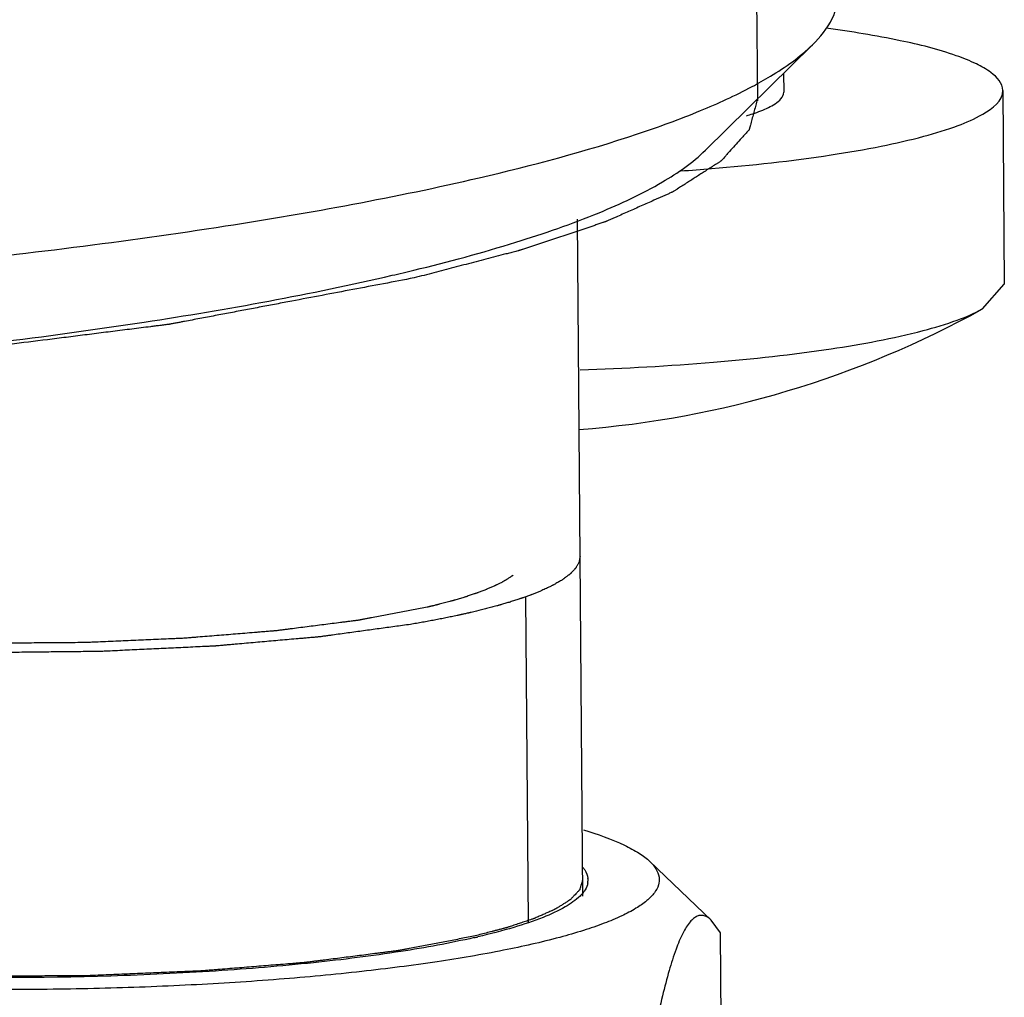
# Model space of a CAD drawing. Units: millimetres. Extents: x 0 to 594, y 0 to 420.
# Drawn here: x 530 to 535, y 255 to 259 of the extents above; entities that cross this region are included whole.
import ezdxf

# ---------------------------------------------------------------- set-up
doc = ezdxf.new("R2010")
doc.units = ezdxf.units.MM
doc.header["$LTSCALE"] = 32.67
doc.layers.add('DEF_LAYER_ASSEM_MEMBER', color=7, linetype='CONTINUOUS')

msp = doc.modelspace()

# ---------------------------------------------------------------- linework, layer by layer
at = {"layer": 'DEF_LAYER_ASSEM_MEMBER', "color": 2, "linetype": 'Continuous'}
for p, q in [((533.73476, 261.04004), (533.75146, 258.82775)), ((532.69383, 256.56406), (532.70506, 255.07703))]:
    msp.add_line(p, q, dxfattribs=at)
at = {"layer": 'DEF_LAYER_ASSEM_MEMBER', "color": 7, "linetype": 'Continuous'}
for p, q in [((533.51398, 258.60251), (534.00299, 259.08464)), ((533.87098, 258.9545), (533.87164, 258.86788)), ((534.87161, 258.87543), (534.87829, 257.99118)), ((532.95415, 255.19815), (532.93082, 258.28779)), ((534.77816, 257.87806), (534.87829, 257.99118)), ((533.26098, 255.35544), (533.54196, 255.08666)), ((533.58297, 255.0304), (533.54082, 255.08775)), ((533.65146, 245.96232), (533.58297, 255.0304))]:
    msp.add_line(p, q, dxfattribs=at)
for centre, radius, start, end in [((532.65499, 269.2126), 10.7302, 273.991533, 274.743942), ((529.76696, 267.98446), 10.219, 283.10951, 283.678899), ((532.59938, 261.81529), 4.49987, 274.31929, 298.95919), ((532.90586, 255.27059), 0.07274, 350.95366, 6.29128), ((531.67229, 258.46381), 3.5441, 282.82767, 283.11226)]:
    msp.add_arc(centre, radius, start, end, dxfattribs=at)
for points, knots in [([(534.00294, 259.08461), (534.03843, 259.1196), (534.09763, 259.19085), (534.12304, 259.28235), (534.12272, 259.32342)], [0, 0, 0, 0, 0.5481969, 1, 1, 1, 1]), ([(534.87156, 258.87574), (534.87132, 258.90837), (534.82374, 258.95857), (534.74569, 259.00097), (534.60785, 259.05628), (534.37878, 259.11201), (534.17843, 259.14478), (534.06498, 259.15998)], [0, 0, 0, 0, 0.1109734, 0.1983765, 0.3107367, 0.610832, 1, 1, 1, 1]), ([(533.72687, 258.89308), (533.75519, 258.90814), (533.85282, 258.96315), (533.94589, 259.02836), (534.00294, 259.08461)], [0, 0, 0, 0, 0.2858893, 1, 1, 1, 1]), ([(532.48156, 258.4771), (532.72499, 258.5338), (533.06609, 258.62403), (533.47847, 258.77409), (533.65048, 258.85245), (533.72687, 258.89308)], [0, 0, 0, 0, 0.5698649, 0.8027284, 1, 1, 1, 1]), ([(533.54241, 258.51916), (533.72463, 258.53429), (533.98375, 258.56209), (534.3066, 258.61763), (534.49962, 258.66088), (534.65763, 258.70945), (534.78267, 258.76216), (534.87192, 258.82849), (534.87156, 258.87574)], [0, 0, 0, 0, 0.3888789, 0.5540521, 0.6956547, 0.8113306, 0.8995034, 1, 1, 1, 1]), ([(533.80214, 258.79797), (533.8125, 258.80307), (533.84063, 258.81822), (533.87155, 258.84555), (533.87163, 258.86739)], [0, 0, 0, 0, 0.3457321, 1, 1, 1, 1]), ([(533.70151, 258.76027), (533.71124, 258.76316), (533.74543, 258.77389), (533.77909, 258.78663), (533.80214, 258.79797)], [0, 0, 0, 0, 0.2833464, 1, 1, 1, 1]), ([(532.18355, 258.05531), (532.33977, 258.09334), (532.62492, 258.16995), (533.00585, 258.30158), (533.29875, 258.43782), (533.45612, 258.54549), (533.51387, 258.6024)], [0, 0, 0, 0, 0.3325446, 0.6104045, 0.8322933, 1, 1, 1, 1]), ([(520.38102, 258.18298), (520.84062, 258.11723), (521.82051, 258.00894), (523.35928, 257.90783), (525.00521, 257.8619), (526.68812, 257.87334), (528.33629, 257.9417), (529.87962, 258.06371), (531.25238, 258.23373), (532.09918, 258.38802), (532.48156, 258.4771)], [0, 0, 0, 0, 0.1146149, 0.2432405, 0.3806012, 0.5210062, 0.6586224, 0.7877469, 0.9030753, 1, 1, 1, 1]), ([(520.37282, 257.80811), (520.80071, 257.73848), (521.72377, 257.62334), (523.18626, 257.51288), (524.772, 257.45713), (526.40833, 257.45893), (528.02032, 257.51833), (529.53424, 257.63223), (530.8808, 257.79496), (531.71086, 257.94468), (532.08476, 258.03178)], [0, 0, 0, 0, 0.1105513, 0.2370391, 0.3739088, 0.5150722, 0.6542254, 0.7851649, 0.9021005, 1, 1, 1, 1]), ([(532.942, 257.60089), (533.14525, 257.60719), (533.52818, 257.62796), (534.05118, 257.68494), (534.42292, 257.75274), (534.65214, 257.82055), (534.74136, 257.85775), (534.77796, 257.87807)], [0, 0, 0, 0, 0.326837, 0.6160105, 0.8453898, 0.9327197, 1, 1, 1, 1]), ([(532.94244, 256.74944), (532.94185, 256.74613), (532.94096, 256.74116), (532.93978, 256.73453), (532.93903, 256.73039), (532.93846, 256.72708), (532.93803, 256.72501), (532.93785, 256.72335), (532.93706, 256.7217), (532.93539, 256.7188), (532.93316, 256.71467), (532.93041, 256.70971), (532.92769, 256.70474), (532.92537, 256.70061), (532.92385, 256.69771), (532.92282, 256.69606), (532.92117, 256.69441), (532.91933, 256.69236), (532.91626, 256.68907), (532.91246, 256.68495), (532.90865, 256.68084), (532.90561, 256.67754), (532.90331, 256.67507), (532.90144, 256.67302), (532.89985, 256.67137), (532.89891, 256.67015), (532.89701, 256.66884), (532.89481, 256.66713), (532.89195, 256.66497), (532.88856, 256.66239), (532.88403, 256.65895), (532.87837, 256.65465), (532.8727, 256.65035), (532.86819, 256.6469), (532.86531, 256.64476), (532.86314, 256.64302), (532.86048, 256.64139), (532.85559, 256.63859), (532.84873, 256.63456), (532.84044, 256.62973), (532.83217, 256.62491), (532.82594, 256.62129), (532.82182, 256.61888), (532.82006, 256.61787), (532.81876, 256.61707), (532.81708, 256.61625), (532.81396, 256.61481), (532.80961, 256.61275), (532.80259, 256.60945), (532.79383, 256.60533), (532.77981, 256.59874), (532.7693, 256.59379), (532.76229, 256.59049)], [0, 0, 0, 0, 0.0625, 0.09375, 0.125, 0.140625, 0.15625, 0.1640625, 0.171875, 0.1875, 0.21875, 0.25, 0.28125, 0.3125, 0.328125, 0.3359375, 0.34375, 0.359375, 0.375, 0.40625, 0.4375, 0.453125, 0.46875, 0.484375, 0.4921875, 0.5, 0.5078125, 0.515625, 0.53125, 0.546875, 0.5625, 0.59375, 0.625, 0.640625, 0.65625, 0.6640625, 0.671875, 0.6875, 0.71875, 0.75, 0.78125, 0.8125, 0.8203125, 0.828125, 0.8320312, 0.8359375, 0.84375, 0.859375, 0.875, 0.90625, 0.9375, 1, 1, 1, 1]), ([(532.16752, 256.43817), (532.1438, 256.43492), (532.09638, 256.42841), (532.02524, 256.41864), (531.9541, 256.40887), (531.89482, 256.40073), (531.84739, 256.39422), (531.81775, 256.39015), (531.79404, 256.38689), (531.77922, 256.38486), (531.76736, 256.38323), (531.76071, 256.38231), (531.75623, 256.38171), (531.75337, 256.38128), (531.74889, 256.38094), (531.7438, 256.38047), (531.73347, 256.37958), (531.71804, 256.37821), (531.69744, 256.3764), (531.67684, 256.37459), (531.64937, 256.37218), (531.61504, 256.36916), (531.57384, 256.36554), (531.53264, 256.36192), (531.4777, 256.3571), (531.42277, 256.35227), (531.3747, 256.34805), (531.34723, 256.34563), (531.32664, 256.34382), (531.30602, 256.34202), (531.29061, 256.34064), (531.28026, 256.33976), (531.27522, 256.33926), (531.26965, 256.339), (531.26225, 256.33865), (531.25299, 256.33821), (531.23078, 256.33716), (531.19746, 256.33559), (531.15303, 256.33349), (531.1086, 256.33139), (531.04936, 256.32858), (530.97531, 256.32508), (530.90127, 256.32158), (530.84203, 256.31879), (530.80501, 256.31702), (530.77538, 256.31565), (530.7569, 256.31468), (530.7419, 256.31462), (530.72694, 256.31443), (530.70074, 256.31416), (530.66332, 256.31374), (530.60345, 256.31309), (530.52861, 256.31226), (530.43881, 256.31128), (530.36397, 256.31045), (530.3041, 256.30981), (530.27042, 256.30941), (530.24797, 256.3092), (530.233, 256.30893), (530.21432, 256.30961), (530.1919, 256.3101), (530.14706, 256.31125), (530.0798, 256.31291), (529.99012, 256.31517), (529.91539, 256.31703), (529.8556, 256.31853), (529.81823, 256.31947), (529.78834, 256.32021), (529.76592, 256.32078), (529.74724, 256.32124), (529.73229, 256.32162), (529.72294, 256.32184), (529.71642, 256.32202), (529.71265, 256.32209), (529.70749, 256.32248), (529.69602, 256.32317), (529.67159, 256.32479), (529.63654, 256.32702), (529.59454, 256.32973), (529.53853, 256.33334), (529.46852, 256.33786), (529.3985, 256.34237), (529.34249, 256.34598), (529.30048, 256.34869), (529.26898, 256.35072), (529.24797, 256.35207), (529.23923, 256.35264), (529.23221, 256.35308), (529.22789, 256.35338), (529.22426, 256.35357), (529.22128, 256.35394), (529.21588, 256.35452), (529.20826, 256.35538), (529.19601, 256.35674), (529.18072, 256.35845), (529.16236, 256.36049), (529.13788, 256.36322), (529.10728, 256.36663), (529.07057, 256.37072), (529.03385, 256.37481), (528.9849, 256.38027), (528.93595, 256.38572), (528.89311, 256.3905), (528.86864, 256.39323), (528.85028, 256.39527), (528.83193, 256.39732), (528.8166, 256.39902), (528.80443, 256.4004), (528.79661, 256.40121), (528.79162, 256.40216), (528.78641, 256.40305), (528.77998, 256.40419), (528.77223, 256.40554), (528.7619, 256.40735), (528.74383, 256.41051), (528.71801, 256.41504), (528.68703, 256.42046), (528.65604, 256.42589), (528.62506, 256.43132), (528.59408, 256.43674), (528.5631, 256.44217), (528.53211, 256.4476), (528.50629, 256.45212), (528.48564, 256.45574), (528.47273, 256.458), (528.4624, 256.45981), (528.45466, 256.46116), (528.4482, 256.46229), (528.44304, 256.4632), (528.4398, 256.46376), (528.43757, 256.46416), (528.43622, 256.46438), (528.43535, 256.46466), (528.4341, 256.46499), (528.43122, 256.4658), (528.42685, 256.46701), (528.42106, 256.46863), (528.41333, 256.47078), (528.40366, 256.47347), (528.3882, 256.47778), (528.36887, 256.48316), (528.34567, 256.48962), (528.32248, 256.49608), (528.29928, 256.50254), (528.27609, 256.509), (528.25289, 256.51546), (528.2297, 256.52192), (528.21037, 256.52731), (528.1949, 256.53161), (528.18524, 256.5343), (528.17751, 256.53646), (528.17266, 256.5378), (528.16884, 256.53888), (528.16629, 256.53955), (528.16523, 256.54016), (528.164, 256.54075), (528.16193, 256.54181), (528.15893, 256.54331), (528.15414, 256.54571), (528.14816, 256.54871), (528.14098, 256.55231), (528.1314, 256.55711), (528.11944, 256.56311), (528.10508, 256.57031), (528.09072, 256.57751), (528.07636, 256.58471), (528.06199, 256.59192), (528.04763, 256.59912), (528.03567, 256.60512), (528.02609, 256.60992), (528.01891, 256.61352), (528.01293, 256.61652), (528.00814, 256.61892), (528.00515, 256.62042), (528.00276, 256.62162), (528.00126, 256.62237), (528.00007, 256.62297), (527.99914, 256.62342), (527.999, 256.6239), (527.99854, 256.62453), (527.99806, 256.62532), (527.99724, 256.62659), (527.99623, 256.62817), (527.99501, 256.63007), (527.99338, 256.6326), (527.99054, 256.63703), (527.98647, 256.64335), (527.97997, 256.65348), (527.97184, 256.66613), (527.96209, 256.68131), (527.95233, 256.6965), (527.94583, 256.70662), (527.94258, 256.71168)], [0, 0, 0, 0, 0.015625, 0.03125, 0.046875, 0.0625, 0.0703125, 0.078125, 0.0820312, 0.0859375, 0.0878906, 0.0898438, 0.090332, 0.0908203, 0.0917969, 0.0927734, 0.09375, 0.0976562, 0.1015625, 0.1054688, 0.109375, 0.1171875, 0.125, 0.1328125, 0.140625, 0.15625, 0.1640625, 0.1679688, 0.171875, 0.1757812, 0.1796875, 0.1806641, 0.1816406, 0.1826172, 0.1835938, 0.1855469, 0.1875, 0.1953125, 0.203125, 0.2109375, 0.21875, 0.234375, 0.25, 0.2578125, 0.265625, 0.2695312, 0.2734375, 0.2753906, 0.2773438, 0.28125, 0.2890625, 0.296875, 0.3125, 0.328125, 0.34375, 0.3515625, 0.359375, 0.3613281, 0.3632812, 0.3671875, 0.3710938, 0.375, 0.390625, 0.40625, 0.421875, 0.4296875, 0.4375, 0.4414062, 0.4453125, 0.4492188, 0.4511719, 0.453125, 0.4541016, 0.4545898, 0.4550781, 0.4570312, 0.4609375, 0.46875, 0.4765625, 0.484375, 0.5, 0.515625, 0.5234375, 0.53125, 0.5390625, 0.5410156, 0.5429688, 0.5439453, 0.5449219, 0.5454102, 0.5458984, 0.546875, 0.5488281, 0.5507812, 0.5546875, 0.5585938, 0.5625, 0.5703125, 0.578125, 0.5859375, 0.59375, 0.609375, 0.6171875, 0.6210938, 0.625, 0.6289062, 0.6328125, 0.6347656, 0.6367188, 0.6376953, 0.6386719, 0.640625, 0.6425781, 0.6445312, 0.6484375, 0.65625, 0.6640625, 0.671875, 0.6796875, 0.6875, 0.6953125, 0.703125, 0.7109375, 0.7148438, 0.71875, 0.7207031, 0.7226562, 0.7246094, 0.7255859, 0.7265625, 0.7270508, 0.7272949, 0.7275391, 0.7280273, 0.7285156, 0.7304688, 0.7324219, 0.734375, 0.7382812, 0.7421875, 0.75, 0.7578125, 0.765625, 0.7734375, 0.78125, 0.7890625, 0.796875, 0.8046875, 0.8085938, 0.8125, 0.8144531, 0.8164062, 0.8173828, 0.8183594, 0.8188477, 0.8193359, 0.8203125, 0.8222656, 0.8242188, 0.828125, 0.8320312, 0.8359375, 0.84375, 0.8515625, 0.859375, 0.8671875, 0.875, 0.8828125, 0.890625, 0.8945312, 0.8984375, 0.9023438, 0.9042969, 0.90625, 0.9072266, 0.9082031, 0.9086914, 0.9091797, 0.909668, 0.9101562, 0.9111328, 0.9121094, 0.9140625, 0.9160156, 0.9179688, 0.921875, 0.9296875, 0.9375, 0.953125, 0.96875, 0.984375, 1, 1, 1, 1]), ([(532.76229, 256.59049), (532.75716, 256.58843), (532.74691, 256.58429), (532.73404, 256.57912), (532.72512, 256.5755), (532.71989, 256.57344), (532.71131, 256.5704), (532.70154, 256.56683), (532.69027, 256.56277), (532.6832, 256.56023), (532.67833, 256.55845), (532.67542, 256.55743), (532.67199, 256.55633), (532.66788, 256.55499), (532.66121, 256.55283), (532.6529, 256.55013), (532.64292, 256.54688), (532.63294, 256.54367), (532.62295, 256.54032), (532.613, 256.53751), (532.60304, 256.53455), (532.59308, 256.53164), (532.58477, 256.52919), (532.57815, 256.52725), (532.57395, 256.52602), (532.57074, 256.52506), (532.56698, 256.52404), (532.56016, 256.52223), (532.55055, 256.51965), (532.5351, 256.51553), (532.51969, 256.51138), (532.50419, 256.50732), (532.48049, 256.50165), (532.46086, 256.49681), (532.44511, 256.49298)], [0, 0, 0, 0, 0.0625, 0.125, 0.15625, 0.171875, 0.1875, 0.25, 0.28125, 0.3125, 0.328125, 0.3359375, 0.34375, 0.359375, 0.375, 0.40625, 0.4375, 0.46875, 0.5, 0.53125, 0.5625, 0.59375, 0.625, 0.640625, 0.65625, 0.6640625, 0.671875, 0.6875, 0.71875, 0.75, 0.8125, 0.84375, 0.875, 1, 1, 1, 1]), ([(532.38069, 256.47859), (532.37232, 256.47684), (532.35979, 256.47419), (532.34297, 256.47069), (532.33001, 256.46811), (532.31722, 256.4655), (532.30411, 256.46294), (532.29088, 256.4604), (532.27781, 256.45783), (532.26422, 256.45534), (532.25078, 256.45283), (532.23723, 256.45034), (532.22338, 256.44789), (532.20968, 256.44542), (532.19099, 256.44219), (532.17689, 256.43978), (532.16752, 256.43817)], [0, 0, 0, 0, 0.125, 0.1875, 0.25, 0.3125, 0.375, 0.4375, 0.5, 0.5625, 0.625, 0.6875, 0.75, 0.8125, 0.875, 1, 1, 1, 1]), ([(532.44511, 256.49298), (532.44446, 256.49283), (532.44315, 256.49253), (532.44168, 256.49219), (532.44069, 256.49196), (532.44023, 256.49185), (532.43963, 256.49171), (532.43818, 256.49138), (532.4366, 256.49101), (532.43394, 256.4904), (532.43066, 256.48965), (532.42534, 256.48844), (532.41871, 256.48693), (532.41198, 256.48544), (532.40661, 256.48424), (532.40321, 256.48349), (532.40051, 256.4829), (532.3988, 256.48252), (532.39765, 256.48227), (532.39691, 256.4821), (532.39581, 256.48187), (532.39456, 256.4816), (532.39146, 256.48092), (532.38686, 256.47993), (532.38275, 256.47904), (532.38069, 256.47859)], [0, 0, 0, 0, 0.0625, 0.125, 0.140625, 0.15625, 0.171875, 0.1875, 0.21875, 0.25, 0.3125, 0.375, 0.5, 0.625, 0.6875, 0.75, 0.78125, 0.8125, 0.828125, 0.8359375, 0.84375, 0.859375, 0.875, 0.9375, 1, 1, 1, 1]), ([(532.95773, 255.49985), (533.02143, 255.48056), (533.10896, 255.45023), (533.20866, 255.39727), (533.24611, 255.36967), (533.26101, 255.35541)], [0, 0, 0, 0, 0.5904017, 0.8169982, 1, 1, 1, 1]), ([(533.26101, 255.35541), (533.28083, 255.33645), (533.3069, 255.30094), (533.30214, 255.24633), (533.28109, 255.20907), (533.24503, 255.1735), (533.19416, 255.13874), (533.12853, 255.10463), (533.04828, 255.07129), (532.95378, 255.03886), (532.80149, 254.99488), (532.57906, 254.94502), (532.27745, 254.89399), (531.93554, 254.8505), (531.56087, 254.81558), (531.16169, 254.79006), (530.74684, 254.77454), (530.189, 254.76775), (529.52094, 254.78417), (528.99557, 254.82528), (528.74777, 254.85468)], [0, 0, 0, 0, 0.0172764, 0.0248207, 0.0332948, 0.0436771, 0.0564868, 0.0719592, 0.0901839, 0.1111628, 0.1348508, 0.1899777, 0.2546022, 0.3274414, 0.4069835, 0.4915436, 0.5793116, 0.668399, 0.8428506, 1, 1, 1, 1]), ([(532.95382, 255.3299), (532.95725, 255.32584), (532.96878, 255.31069), (532.97663, 255.29225), (532.97816, 255.27856)], [0, 0, 0, 0, 0.2784301, 1, 1, 1, 1]), ([(532.97769, 255.25916), (532.97717, 255.25585), (532.97397, 255.24191), (532.96712, 255.22899), (532.96083, 255.22005)], [0, 0, 0, 0, 0.2343891, 1, 1, 1, 1]), ([(532.94195, 255.19806), (532.92209, 255.17848), (532.86727, 255.14163), (532.76499, 255.09535), (532.63135, 255.05073), (532.53122, 255.02491), (532.4763, 255.01212)], [0, 0, 0, 0, 0.1654711, 0.3867762, 0.6654814, 1, 1, 1, 1]), ([(532.96083, 255.22005), (532.95952, 255.21818), (532.95374, 255.21042), (532.94721, 255.20324), (532.94195, 255.19806)], [0, 0, 0, 0, 0.2364995, 1, 1, 1, 1]), ([(533.54082, 255.08775), (533.53174, 255.09644), (533.51647, 255.1077), (533.49268, 255.11086), (533.47561, 255.10654), (533.45903, 255.09597), (533.43526, 255.0716), (533.40735, 255.0241), (533.37659, 254.94932), (533.34616, 254.85297), (533.31621, 254.7375), (533.29768, 254.65411), (533.28835, 254.60972)], [0, 0, 0, 0, 0.0616831, 0.0881949, 0.1153639, 0.1463519, 0.183571, 0.2815878, 0.4142308, 0.5805487, 0.7772271, 1, 1, 1, 1]), ([(532.45915, 255.00816), (532.34831, 254.98292), (532.10447, 254.9387), (531.71048, 254.88909), (531.2691, 254.8524), (530.6353, 254.82268), (529.99557, 254.82366), (529.37589, 254.85631), (529.0821, 254.88341), (528.94231, 254.89999)], [0, 0, 0, 0, 0.0965884, 0.2103684, 0.337312, 0.4728116, 0.7494185, 0.8803865, 1, 1, 1, 1])]:
    msp.add_open_spline(points, degree=3, knots=knots, dxfattribs=at)
at = {"layer": 'DEF_LAYER_ASSEM_MEMBER', "color": 2, "linetype": 'Continuous'}
for points, knots in [([(533.7513, 258.83481), (533.74894, 258.82612), (533.74423, 258.80873), (533.73834, 258.787), (533.73362, 258.76961), (533.73009, 258.75657), (533.72655, 258.74353), (533.72302, 258.73049), (533.72007, 258.71963), (533.71801, 258.71202), (533.71683, 258.70767), (533.71594, 258.70441), (533.71507, 258.70115), (533.71439, 258.69871), (533.71397, 258.69708), (533.71375, 258.6964), (533.71367, 258.69586), (533.71324, 258.6953), (533.71231, 258.69432), (533.71107, 258.69293), (533.70905, 258.6907), (533.70653, 258.68791), (533.70249, 258.68344), (533.69744, 258.67786), (533.69139, 258.67116), (533.68332, 258.66223), (533.66919, 258.64661), (533.64901, 258.62428), (533.62883, 258.60196), (533.6147, 258.58633), (533.60663, 258.5774), (533.60058, 258.5707), (533.59553, 258.56512), (533.5915, 258.56066), (533.58897, 258.55787), (533.58696, 258.55564), (533.58568, 258.55424), (533.58484, 258.55326), (533.58426, 258.55271), (533.58334, 258.55216), (533.5823, 258.55147), (533.57971, 258.54983), (533.57587, 258.54736), (533.57072, 258.54407), (533.56558, 258.54078), (533.55873, 258.5364), (533.54674, 258.52872), (533.5296, 258.51776), (533.50904, 258.5046), (533.48848, 258.49144), (533.46792, 258.47828), (533.44736, 258.46512), (533.43022, 258.45416), (533.41651, 258.44539), (533.40623, 258.43881), (533.39595, 258.43223), (533.38739, 258.42675), (533.38053, 258.42236), (533.3754, 258.41907), (533.37109, 258.41633), (533.36813, 258.41441), (533.36636, 258.41331), (533.36526, 258.41248), (533.36327, 258.41169), (533.36094, 258.41063), (533.3567, 258.40877), (533.35073, 258.40611), (533.34353, 258.40291), (533.33394, 258.39866), (533.32195, 258.39334), (533.30756, 258.38695), (533.29318, 258.38057), (533.27399, 258.37206), (533.25001, 258.36142), (533.22124, 258.34865), (533.19247, 258.33588), (533.16369, 258.32311), (533.13492, 258.31035), (533.11094, 258.29971), (533.09416, 258.29226), (533.08456, 258.288), (533.07737, 258.28481), (533.07017, 258.28162), (533.06479, 258.27922), (533.06118, 258.27763), (533.05941, 258.27683), (533.0575, 258.27604), (533.05432, 258.27503), (533.05057, 258.27375), (533.04444, 258.27171), (533.03681, 258.26917), (533.02459, 258.26509), (533.00932, 258.25999), (532.991, 258.25388), (532.96656, 258.24573), (532.9238, 258.23146), (532.86272, 258.21108), (532.80164, 258.1907), (532.75888, 258.17643), (532.73445, 258.16828), (532.71612, 258.16217), (532.70085, 258.15707), (532.68864, 258.15299), (532.681, 258.15045), (532.6749, 258.14841), (532.67105, 258.14714), (532.66843, 258.14624), (532.66683, 258.14574), (532.66487, 258.14525), (532.66255, 258.14463), (532.65688, 258.14316), (532.64842, 258.14094), (532.63711, 258.13799), (532.6258, 258.13504), (532.61073, 258.1311), (532.58435, 258.12421), (532.54666, 258.11437), (532.50144, 258.10256), (532.45622, 258.09076), (532.411, 258.07895), (532.35071, 258.0632), (532.27534, 258.04352), (532.21504, 258.02778), (532.18489, 258.0199)], [0, 0, 0, 0, 0.03125, 0.0625, 0.078125, 0.09375, 0.109375, 0.125, 0.140625, 0.1484375, 0.1523438, 0.15625, 0.1601562, 0.1640625, 0.1650391, 0.1660156, 0.1665039, 0.1669922, 0.1679688, 0.1699219, 0.171875, 0.1757812, 0.1796875, 0.1875, 0.1953125, 0.203125, 0.21875, 0.25, 0.28125, 0.296875, 0.3046875, 0.3125, 0.3203125, 0.3242188, 0.328125, 0.3300781, 0.3320312, 0.3330078, 0.3334961, 0.3339844, 0.3349609, 0.3359375, 0.3398438, 0.34375, 0.3476562, 0.3515625, 0.359375, 0.375, 0.390625, 0.40625, 0.421875, 0.4375, 0.453125, 0.4609375, 0.46875, 0.4765625, 0.484375, 0.4882812, 0.4921875, 0.4960938, 0.4980469, 0.4990234, 0.5, 0.5009766, 0.5019531, 0.5039062, 0.5078125, 0.5117188, 0.515625, 0.5234375, 0.53125, 0.5390625, 0.546875, 0.5625, 0.578125, 0.59375, 0.609375, 0.625, 0.640625, 0.6484375, 0.6523438, 0.65625, 0.6601562, 0.6640625, 0.6650391, 0.6660156, 0.6669922, 0.6679688, 0.6699219, 0.671875, 0.6757812, 0.6796875, 0.6875, 0.6953125, 0.703125, 0.71875, 0.75, 0.78125, 0.796875, 0.8046875, 0.8125, 0.8203125, 0.8242188, 0.828125, 0.8300781, 0.8320312, 0.8330078, 0.8334961, 0.8339844, 0.8349609, 0.8359375, 0.8398438, 0.84375, 0.8476562, 0.8515625, 0.859375, 0.875, 0.890625, 0.90625, 0.921875, 0.9375, 0.96875, 1, 1, 1, 1]), ([(532.18489, 258.0199), (532.13832, 258.01107), (532.04516, 257.99341), (531.90542, 257.96692), (531.76569, 257.94043), (531.64924, 257.91835), (531.55609, 257.90069), (531.48622, 257.88744), (531.41635, 257.87419), (531.34649, 257.86095), (531.28826, 257.84991), (531.24168, 257.84108), (531.20675, 257.83445), (531.17182, 257.82783), (531.14271, 257.82231), (531.11942, 257.81789), (531.10486, 257.81513), (531.09322, 257.81293), (531.08449, 257.81127), (531.07719, 257.80989), (531.07213, 257.80892), (531.06916, 257.80838), (531.06716, 257.80794), (531.06431, 257.80763), (531.0608, 257.80717), (531.05453, 257.80639), (531.04563, 257.80526), (531.03494, 257.80392), (531.02068, 257.80212), (531.00286, 257.79988), (530.97434, 257.79629), (530.9387, 257.7918), (530.89592, 257.78641), (530.85315, 257.78102), (530.79612, 257.77384), (530.72483, 257.76486), (530.63929, 257.75408), (530.52523, 257.73972), (530.38265, 257.72176), (530.24007, 257.7038), (530.12601, 257.68943), (530.04047, 257.67865), (529.96918, 257.66967), (529.91215, 257.66249), (529.86938, 257.6571), (529.8266, 257.65172), (529.79096, 257.64723), (529.76244, 257.64363), (529.74462, 257.64139), (529.73036, 257.63959), (529.71968, 257.63825), (529.71075, 257.63713), (529.70454, 257.63633), (529.70093, 257.6359), (529.69838, 257.63552), (529.69525, 257.63532), (529.69128, 257.635), (529.68423, 257.63445), (529.67421, 257.63366), (529.66216, 257.63271), (529.64611, 257.63145), (529.62603, 257.62987), (529.59392, 257.62734), (529.55378, 257.62419), (529.50562, 257.6204), (529.45745, 257.61661), (529.39323, 257.61156), (529.31295, 257.60524), (529.21662, 257.59766), (529.08817, 257.58756), (528.92761, 257.57493), (528.76706, 257.5623), (528.63861, 257.5522), (528.54228, 257.54462), (528.44594, 257.53704), (528.36566, 257.53073), (528.30144, 257.52568), (528.2613, 257.52252), (528.22919, 257.51999), (528.20511, 257.51809), (528.18503, 257.51653), (528.17101, 257.5154), (528.16293, 257.5148), (528.15706, 257.51424), (528.15049, 257.51407), (528.14197, 257.51371), (528.12695, 257.51314), (528.10556, 257.51229), (528.07986, 257.51128), (528.04561, 257.50993), (528.00278, 257.50825), (527.93427, 257.50556), (527.84863, 257.50219), (527.74586, 257.49816), (527.64308, 257.49412), (527.50606, 257.48874), (527.33477, 257.48201), (527.12923, 257.47393), (526.95794, 257.4672), (526.82091, 257.46182), (526.73527, 257.45845), (526.66676, 257.45576), (526.61537, 257.45374), (526.57254, 257.45207), (526.54258, 257.45086), (526.52543, 257.45024), (526.51266, 257.44957), (526.49951, 257.4497), (526.48211, 257.44959), (526.4516, 257.44953), (526.40804, 257.44938), (526.35575, 257.44923), (526.28604, 257.44902), (526.1989, 257.44876), (526.09433, 257.44844), (525.98977, 257.44813), (525.85035, 257.44771), (525.67607, 257.44718), (525.50179, 257.44665), (525.36237, 257.44623), (525.2578, 257.44592), (525.15324, 257.4456), (525.0661, 257.44534), (524.99639, 257.44513), (524.95282, 257.445), (524.91796, 257.44489), (524.89182, 257.44481), (524.87004, 257.44476), (524.85478, 257.44469), (524.84609, 257.44469), (524.83948, 257.44459), (524.8332, 257.44489), (524.82471, 257.44515), (524.8099, 257.44566), (524.78872, 257.44636), (524.76331, 257.44722), (524.72943, 257.44836), (524.68708, 257.44979), (524.61932, 257.45207), (524.53462, 257.45492), (524.43298, 257.45834), (524.33134, 257.46176), (524.19583, 257.46632), (524.02643, 257.47203), (523.85703, 257.47773), (523.72151, 257.48229), (523.61987, 257.48571), (523.53517, 257.48856), (523.46742, 257.49084), (523.4166, 257.49255), (523.36578, 257.49426), (523.32343, 257.49569), (523.28955, 257.49683), (523.26413, 257.49768), (523.24298, 257.4984), (523.22812, 257.49889), (523.21971, 257.4992), (523.21318, 257.49933), (523.20747, 257.49985), (523.19957, 257.50041), (523.18588, 257.50144), (523.16625, 257.50289), (523.14273, 257.50465), (523.11136, 257.50698), (523.07214, 257.5099), (523.02508, 257.5134), (522.97802, 257.5169), (522.91527, 257.52157), (522.83684, 257.52741), (522.74272, 257.53441), (522.61723, 257.54375), (522.46036, 257.55542), (522.30349, 257.56709), (522.178, 257.57643), (522.08388, 257.58343), (522.00545, 257.58927), (521.9427, 257.59394), (521.89564, 257.59744), (521.84858, 257.60094), (521.80936, 257.60386), (521.77799, 257.60619), (521.75838, 257.60765), (521.7427, 257.60882), (521.73093, 257.60969), (521.72114, 257.61043), (521.71425, 257.61093), (521.71037, 257.61123), (521.7073, 257.61142), (521.70485, 257.61177), (521.70137, 257.61219), (521.69538, 257.61295), (521.68677, 257.61402), (521.67647, 257.61531), (521.66271, 257.61702), (521.64553, 257.61917), (521.61803, 257.6226), (521.58365, 257.62688), (521.5424, 257.63203), (521.50115, 257.63718), (521.44615, 257.64404), (521.3774, 257.65262), (521.2949, 257.66291), (521.1849, 257.67663), (521.0474, 257.69379), (520.88239, 257.71437), (520.71739, 257.73496), (520.55239, 257.75554), (520.44239, 257.76926), (520.38739, 257.77613)], [0, 0, 0, 0, 0.015625, 0.03125, 0.046875, 0.0625, 0.0703125, 0.078125, 0.0859375, 0.09375, 0.1015625, 0.1054688, 0.109375, 0.1132812, 0.1171875, 0.1191406, 0.1210938, 0.1220703, 0.1230469, 0.1240234, 0.1245117, 0.1247559, 0.125, 0.1252441, 0.1254883, 0.1259766, 0.1269531, 0.1279297, 0.1289062, 0.1308594, 0.1328125, 0.1367188, 0.140625, 0.1445312, 0.1484375, 0.15625, 0.1640625, 0.171875, 0.1875, 0.203125, 0.2109375, 0.21875, 0.2265625, 0.2304688, 0.234375, 0.2382812, 0.2421875, 0.2441406, 0.2460938, 0.2470703, 0.2480469, 0.2490234, 0.2495117, 0.2497559, 0.25, 0.2502441, 0.2504883, 0.2509766, 0.2519531, 0.2529297, 0.2539062, 0.2558594, 0.2578125, 0.2617188, 0.265625, 0.2695312, 0.2734375, 0.28125, 0.2890625, 0.296875, 0.3125, 0.328125, 0.3359375, 0.34375, 0.3515625, 0.359375, 0.3632812, 0.3671875, 0.3691406, 0.3710938, 0.3730469, 0.3740234, 0.3745117, 0.375, 0.3754883, 0.3759766, 0.3769531, 0.3789062, 0.3808594, 0.3828125, 0.3867188, 0.390625, 0.3984375, 0.40625, 0.4140625, 0.421875, 0.4375, 0.453125, 0.46875, 0.4765625, 0.484375, 0.4882812, 0.4921875, 0.4960938, 0.4980469, 0.4990234, 0.5, 0.5009766, 0.5019531, 0.5039062, 0.5078125, 0.5117188, 0.515625, 0.5234375, 0.53125, 0.5390625, 0.546875, 0.5625, 0.578125, 0.5859375, 0.59375, 0.6015625, 0.609375, 0.6132812, 0.6171875, 0.6191406, 0.6210938, 0.6230469, 0.6240234, 0.6245117, 0.625, 0.6254883, 0.6259766, 0.6269531, 0.6289062, 0.6308594, 0.6328125, 0.6367188, 0.640625, 0.6484375, 0.65625, 0.6640625, 0.671875, 0.6875, 0.703125, 0.7109375, 0.71875, 0.7265625, 0.7304688, 0.734375, 0.7382812, 0.7421875, 0.7441406, 0.7460938, 0.7480469, 0.7490234, 0.7495117, 0.75, 0.7504883, 0.7509766, 0.7519531, 0.7539062, 0.7558594, 0.7578125, 0.7617188, 0.765625, 0.7695312, 0.7734375, 0.78125, 0.7890625, 0.796875, 0.8125, 0.828125, 0.8359375, 0.84375, 0.8515625, 0.8554688, 0.859375, 0.8632812, 0.8671875, 0.8691406, 0.8710938, 0.8720703, 0.8730469, 0.8740234, 0.8745117, 0.8747559, 0.875, 0.8752441, 0.8754883, 0.8759766, 0.8769531, 0.8779297, 0.8789062, 0.8808594, 0.8828125, 0.8867188, 0.890625, 0.8945312, 0.8984375, 0.90625, 0.9140625, 0.921875, 0.9375, 0.953125, 0.96875, 0.984375, 1, 1, 1, 1]), ([(532.24485, 256.51674), (532.22363, 256.5127), (532.18117, 256.50463), (532.12811, 256.49453), (532.08566, 256.48645), (532.05382, 256.4804), (532.02198, 256.47434), (531.99544, 256.46929), (531.97422, 256.46526), (531.9583, 256.46223), (531.94636, 256.45995), (531.9384, 256.45844), (531.93442, 256.45768), (531.93042, 256.45693), (531.92543, 256.45636), (531.92071, 256.45574), (531.91432, 256.45493), (531.90318, 256.4535), (531.88724, 256.45147), (531.86813, 256.44903), (531.84264, 256.44577), (531.81078, 256.4417), (531.77255, 256.43682), (531.73432, 256.43193), (531.69609, 256.42705), (531.65786, 256.42217), (531.626, 256.4181), (531.60052, 256.41484), (531.58458, 256.41281), (531.57185, 256.41118), (531.56227, 256.40996), (531.55436, 256.40893), (531.54706, 256.40839), (531.53992, 256.40779), (531.53095, 256.40707), (531.51662, 256.4059), (531.49869, 256.40444), (531.47719, 256.40269), (531.44852, 256.40035), (531.41268, 256.39743), (531.35534, 256.39276), (531.298, 256.38809), (531.24066, 256.38342), (531.20482, 256.3805), (531.17616, 256.37817), (531.15823, 256.37671), (531.1457, 256.37568), (531.13851, 256.37511), (531.13144, 256.37448), (531.12174, 256.37413), (531.10647, 256.37345), (531.08729, 256.37263), (531.05666, 256.37131), (531.01835, 256.36967), (530.97239, 256.3677), (530.91111, 256.36506), (530.84982, 256.36243), (530.78854, 256.3598), (530.75024, 256.35815), (530.7196, 256.35683), (530.69661, 256.35586), (530.67748, 256.355), (530.66176, 256.35497), (530.63829, 256.35476), (530.60304, 256.35451), (530.55607, 256.35414), (530.50909, 256.35378), (530.44645, 256.35329), (530.38382, 256.35281), (530.32118, 256.35232), (530.28204, 256.35203), (530.2507, 256.35177), (530.23116, 256.35167), (530.21544, 256.35144), (530.2002, 256.35202), (530.1733, 256.35266), (530.13499, 256.35376), (530.07364, 256.35543), (529.99696, 256.35755), (529.92028, 256.35965), (529.86661, 256.36113), (529.83594, 256.36197), (529.81294, 256.3626), (529.79375, 256.36312), (529.77846, 256.36356), (529.76293, 256.36388), (529.74521, 256.36519), (529.71639, 256.36704), (529.68053, 256.36942), (529.62305, 256.3732), (529.56561, 256.37699), (529.50815, 256.38077), (529.46506, 256.38361), (529.42915, 256.38597), (529.40042, 256.38786), (529.37887, 256.38928), (529.36091, 256.39046), (529.34835, 256.39129), (529.34206, 256.39171), (529.33848, 256.39195), (529.33538, 256.39233), (529.33134, 256.39277), (529.32496, 256.39349), (529.31377, 256.39473), (529.29779, 256.39652), (529.27861, 256.39867), (529.25304, 256.40153), (529.20829, 256.40654), (529.15715, 256.41226), (529.10601, 256.41798), (529.06765, 256.42227), (529.03569, 256.42585), (529.01012, 256.42871), (528.99414, 256.4305), (528.98135, 256.43193), (528.97337, 256.43282), (528.96776, 256.43345), (528.96459, 256.43381), (528.96129, 256.43415), (528.95809, 256.43475), (528.9527, 256.43567), (528.94606, 256.43683), (528.93539, 256.43869), (528.92206, 256.44101), (528.90606, 256.44379), (528.88473, 256.4475), (528.84739, 256.45399), (528.80473, 256.46141), (528.76207, 256.46882), (528.7354, 256.47346), (528.71407, 256.47717), (528.69807, 256.47995), (528.68474, 256.48227), (528.67407, 256.48412), (528.66607, 256.48552), (528.6594, 256.48667), (528.65407, 256.4876), (528.65073, 256.48818), (528.64808, 256.48865), (528.64604, 256.48899), (528.64466, 256.48942), (528.64259, 256.48996), (528.64008, 256.49065), (528.634, 256.4923), (528.6249, 256.49478), (528.61275, 256.49808), (528.60061, 256.50138), (528.58441, 256.50578), (528.55608, 256.51348), (528.52369, 256.52228), (528.49131, 256.53108), (528.47107, 256.53659), (528.45488, 256.54099), (528.44273, 256.54429), (528.43261, 256.54704), (528.42452, 256.54924), (528.41845, 256.55089), (528.41338, 256.55226), (528.40985, 256.55323), (528.40807, 256.55371), (528.40707, 256.55398), (528.40651, 256.5543), (528.40566, 256.55468), (528.40438, 256.55529), (528.4021, 256.55636), (528.39886, 256.5579), (528.39497, 256.55974), (528.38979, 256.56219), (528.38072, 256.56648), (528.36776, 256.57261), (528.35221, 256.57997), (528.33666, 256.58733), (528.3211, 256.59469), (528.30555, 256.60205), (528.29259, 256.60818), (528.28223, 256.61309), (528.27445, 256.61677), (528.26797, 256.61984), (528.26278, 256.62229), (528.25956, 256.62382), (528.25693, 256.62505), (528.25539, 256.62582), (528.25394, 256.62642), (528.25365, 256.62709), (528.25261, 256.62822), (528.25141, 256.62985), (528.24984, 256.6318), (528.24831, 256.63375), (528.24626, 256.63635), (528.24267, 256.6409), (528.23753, 256.64741), (528.23138, 256.65522), (528.22522, 256.66302), (528.21906, 256.67083), (528.2129, 256.67864), (528.20777, 256.68514), (528.20367, 256.69034), (528.2011, 256.6936), (528.19905, 256.6962), (528.19751, 256.69815), (528.19622, 256.69978), (528.1952, 256.70108), (528.19455, 256.70189), (528.19407, 256.70254), (528.19341, 256.70319), (528.19385, 256.70403), (528.19428, 256.70504), (528.1949, 256.70638), (528.19565, 256.70806), (528.19687, 256.71074), (528.19838, 256.7141), (528.20081, 256.71947), (528.20384, 256.72619), (528.20748, 256.73424), (528.21112, 256.7423), (528.21597, 256.75304), (528.22203, 256.76647), (528.22688, 256.77721), (528.22931, 256.78258)], [0, 0, 0, 0, 0.015625, 0.03125, 0.0390625, 0.046875, 0.0546875, 0.0625, 0.0664062, 0.0703125, 0.0742188, 0.0751953, 0.0761719, 0.0771484, 0.078125, 0.0791016, 0.0800781, 0.0820312, 0.0859375, 0.0898438, 0.09375, 0.1015625, 0.109375, 0.1171875, 0.125, 0.1328125, 0.140625, 0.1445312, 0.1484375, 0.1503906, 0.1523438, 0.1542969, 0.1552734, 0.15625, 0.1582031, 0.1601562, 0.1640625, 0.1679688, 0.171875, 0.1796875, 0.1875, 0.203125, 0.2109375, 0.21875, 0.2226562, 0.2265625, 0.2285156, 0.2294922, 0.2304688, 0.2324219, 0.234375, 0.2382812, 0.2421875, 0.25, 0.2578125, 0.265625, 0.28125, 0.2890625, 0.296875, 0.3007812, 0.3046875, 0.3085938, 0.3105469, 0.3125, 0.3203125, 0.328125, 0.3359375, 0.34375, 0.359375, 0.3671875, 0.375, 0.3789062, 0.3828125, 0.3847656, 0.3867188, 0.390625, 0.3984375, 0.40625, 0.421875, 0.4375, 0.4453125, 0.4492188, 0.453125, 0.4570312, 0.4589844, 0.4609375, 0.4648438, 0.46875, 0.4765625, 0.484375, 0.5, 0.5078125, 0.515625, 0.5234375, 0.5273438, 0.53125, 0.5351562, 0.5371094, 0.5380859, 0.5385742, 0.5390625, 0.5400391, 0.5410156, 0.5429688, 0.546875, 0.5507812, 0.5546875, 0.5625, 0.578125, 0.5859375, 0.59375, 0.6015625, 0.6054688, 0.609375, 0.6113281, 0.6132812, 0.6142578, 0.6147461, 0.6152344, 0.6162109, 0.6171875, 0.6191406, 0.6210938, 0.625, 0.6289062, 0.6328125, 0.640625, 0.65625, 0.6640625, 0.671875, 0.6757812, 0.6796875, 0.6835938, 0.6855469, 0.6875, 0.6894531, 0.6904297, 0.6914062, 0.6918945, 0.6923828, 0.6928711, 0.6933594, 0.6943359, 0.6953125, 0.6992188, 0.703125, 0.7070312, 0.7109375, 0.71875, 0.734375, 0.7421875, 0.75, 0.7539062, 0.7578125, 0.7617188, 0.7636719, 0.765625, 0.7675781, 0.7685547, 0.769043, 0.7692871, 0.7695312, 0.7700195, 0.7705078, 0.7714844, 0.7734375, 0.7753906, 0.7773438, 0.78125, 0.7890625, 0.796875, 0.8046875, 0.8125, 0.8203125, 0.828125, 0.8320312, 0.8359375, 0.8398438, 0.8417969, 0.84375, 0.8447266, 0.8457031, 0.8461914, 0.8466797, 0.8476562, 0.8496094, 0.8515625, 0.8535156, 0.8554688, 0.859375, 0.8671875, 0.875, 0.8828125, 0.890625, 0.8984375, 0.90625, 0.9101562, 0.9140625, 0.9160156, 0.9179688, 0.9199219, 0.9208984, 0.921875, 0.9223633, 0.9228516, 0.9238281, 0.9248047, 0.9257812, 0.9277344, 0.9296875, 0.9335938, 0.9375, 0.9453125, 0.953125, 0.9609375, 0.96875, 0.984375, 1, 1, 1, 1]), ([(532.58751, 256.63181), (532.58338, 256.62974), (532.57513, 256.62561), (532.56583, 256.62096), (532.55966, 256.61786), (532.55704, 256.61657), (532.55506, 256.61555), (532.55263, 256.61446), (532.54815, 256.61254), (532.54187, 256.6098), (532.53428, 256.60651), (532.52672, 256.60323), (532.52034, 256.60049), (532.51542, 256.59829), (532.50987, 256.59613), (532.49987, 256.59237), (532.48855, 256.58806), (532.47865, 256.5843), (532.47293, 256.58215), (532.46884, 256.58052), (532.46397, 256.57895), (532.45775, 256.57684), (532.44674, 256.57316), (532.43417, 256.56894), (532.42326, 256.56525), (532.41687, 256.56315), (532.40641, 256.56008), (532.3945, 256.55647), (532.38076, 256.55236), (532.37215, 256.54978), (532.36621, 256.54799), (532.36267, 256.54695), (532.35856, 256.54587), (532.35362, 256.54453), (532.34561, 256.54239), (532.33563, 256.53971), (532.31964, 256.53542), (532.30766, 256.53221), (532.29967, 256.53006)], [0, 0, 0, 0, 0.0625, 0.125, 0.140625, 0.15625, 0.1640625, 0.171875, 0.1875, 0.21875, 0.25, 0.28125, 0.3125, 0.328125, 0.34375, 0.375, 0.4375, 0.46875, 0.484375, 0.5, 0.515625, 0.53125, 0.5625, 0.625, 0.65625, 0.671875, 0.6875, 0.75, 0.78125, 0.8125, 0.828125, 0.8359375, 0.84375, 0.859375, 0.875, 0.90625, 0.9375, 1, 1, 1, 1]), ([(532.63681, 256.66283), (532.63614, 256.66234), (532.63483, 256.66137), (532.63311, 256.66012), (532.63188, 256.65921), (532.63057, 256.65828), (532.62914, 256.6573), (532.62728, 256.656), (532.62497, 256.65437), (532.62105, 256.65178), (532.61619, 256.64854), (532.6109, 256.64531), (532.60672, 256.64273), (532.60394, 256.64112), (532.60177, 256.63983), (532.60037, 256.63901), (532.59935, 256.6384), (532.59798, 256.63763), (532.59541, 256.63621), (532.59183, 256.63422), (532.58895, 256.63261), (532.58751, 256.63181)], [0, 0, 0, 0, 0.0625, 0.125, 0.15625, 0.1875, 0.21875, 0.25, 0.3125, 0.375, 0.5, 0.625, 0.6875, 0.75, 0.78125, 0.8125, 0.828125, 0.84375, 0.875, 0.9375, 1, 1, 1, 1]), ([(532.29967, 256.53006), (532.29911, 256.52992), (532.29801, 256.52965), (532.29658, 256.52928), (532.29568, 256.52906), (532.29501, 256.52889), (532.29378, 256.52858), (532.29244, 256.52824), (532.29018, 256.52768), (532.28739, 256.52698), (532.28287, 256.52586), (532.27724, 256.52447), (532.27151, 256.52308), (532.26694, 256.52197), (532.26404, 256.52128), (532.26175, 256.52073), (532.26026, 256.52037), (532.25922, 256.52012), (532.25759, 256.51974), (532.25445, 256.519), (532.25012, 256.51798), (532.2466, 256.51715), (532.24485, 256.51674)], [0, 0, 0, 0, 0.0625, 0.125, 0.15625, 0.171875, 0.1875, 0.21875, 0.25, 0.3125, 0.375, 0.5, 0.625, 0.6875, 0.75, 0.78125, 0.8125, 0.828125, 0.84375, 0.875, 0.9375, 1, 1, 1, 1]), ([(532.9536, 255.27095), (532.95193, 255.26543), (532.94943, 255.25715), (532.9465, 255.24749), (532.94483, 255.24197), (532.94358, 255.23783), (532.94233, 255.23369), (532.94138, 255.23059), (532.94077, 255.22852), (532.94047, 255.22765), (532.94035, 255.22697), (532.93978, 255.22626), (532.93856, 255.22502), (532.93693, 255.22325), (532.93427, 255.22042), (532.93096, 255.21688), (532.92566, 255.21121), (532.91903, 255.20413), (532.9124, 255.19705), (532.9071, 255.19138), (532.90378, 255.18784), (532.90114, 255.18501), (532.89945, 255.18324), (532.89835, 255.18199), (532.89759, 255.18129), (532.8964, 255.1806), (532.89505, 255.17973), (532.8917, 255.17764), (532.88673, 255.17451), (532.88006, 255.17034), (532.87341, 255.16617), (532.86453, 255.1606), (532.85565, 255.15504), (532.84677, 255.14948), (532.84122, 255.146), (532.83679, 255.14322), (532.83345, 255.14113), (532.83071, 255.13939), (532.82842, 255.13801), (532.82696, 255.13694), (532.82453, 255.13599), (532.82162, 255.13467), (532.81787, 255.13304), (532.81342, 255.13108), (532.80747, 255.12847), (532.80004, 255.12521), (532.78814, 255.11998), (532.77624, 255.11476), (532.76435, 255.10953), (532.75542, 255.10562), (532.74651, 255.1017), (532.7398, 255.09876), (532.73536, 255.0968), (532.73346, 255.09599), (532.73206, 255.09533), (532.73021, 255.09468), (532.72674, 255.09355), (532.72191, 255.09194), (532.71411, 255.08935), (532.70439, 255.08612), (532.68882, 255.08095), (532.66936, 255.07448), (532.6499, 255.06802), (532.63433, 255.06285), (532.6246, 255.05961), (532.61682, 255.05703), (532.61193, 255.05541), (532.60858, 255.05428), (532.60655, 255.05364), (532.60411, 255.05303), (532.60121, 255.05226), (532.59412, 255.05042), (532.58353, 255.04765), (532.56938, 255.04397), (532.55525, 255.04028), (532.5364, 255.03537), (532.50341, 255.02677), (532.47513, 255.0194), (532.45628, 255.01449)], [0, 0, 0, 0, 0.0625, 0.09375, 0.109375, 0.125, 0.140625, 0.15625, 0.1601562, 0.1640625, 0.1660156, 0.1679688, 0.171875, 0.1796875, 0.1875, 0.203125, 0.21875, 0.25, 0.28125, 0.296875, 0.3125, 0.3203125, 0.328125, 0.3320312, 0.3339844, 0.3359375, 0.3398438, 0.34375, 0.359375, 0.375, 0.390625, 0.40625, 0.4375, 0.453125, 0.46875, 0.4765625, 0.484375, 0.4921875, 0.4960938, 0.5, 0.5039062, 0.5078125, 0.515625, 0.5234375, 0.53125, 0.546875, 0.5625, 0.59375, 0.609375, 0.625, 0.640625, 0.65625, 0.6601562, 0.6640625, 0.6660156, 0.6679688, 0.671875, 0.6796875, 0.6875, 0.703125, 0.71875, 0.75, 0.78125, 0.796875, 0.8125, 0.8203125, 0.828125, 0.8320312, 0.8339844, 0.8359375, 0.8398438, 0.84375, 0.859375, 0.875, 0.890625, 0.90625, 0.9375, 1, 1, 1, 1]), ([(532.45628, 255.01449), (532.43451, 255.01035), (532.39097, 255.00207), (532.33654, 254.99171), (532.293, 254.98343), (532.26034, 254.97722), (532.22769, 254.971), (532.19503, 254.96479), (532.16782, 254.95962), (532.14605, 254.95547), (532.13244, 254.95289), (532.12157, 254.95081), (532.11472, 254.94953), (532.11003, 254.94861), (532.10719, 254.94811), (532.10375, 254.9477), (532.09965, 254.94717), (532.09297, 254.94632), (532.08466, 254.94526), (532.07135, 254.94357), (532.05472, 254.94145), (532.03476, 254.93891), (532.00814, 254.93552), (531.96157, 254.92959), (531.89503, 254.92112), (531.82849, 254.91266), (531.78192, 254.90673), (531.7553, 254.90334), (531.73534, 254.9008), (531.71538, 254.89826), (531.7004, 254.89636), (531.69044, 254.89508), (531.68624, 254.89456), (531.68299, 254.89411), (531.67937, 254.89379), (531.67289, 254.89329), (531.66371, 254.89253), (531.64897, 254.89135), (531.63057, 254.88986), (531.60112, 254.88748), (531.56431, 254.88451), (531.52013, 254.88094), (531.47596, 254.87738), (531.43178, 254.87381), (531.3876, 254.87024), (531.34343, 254.86667), (531.30662, 254.8637), (531.27716, 254.86132), (531.25508, 254.85954), (531.23666, 254.85806), (531.22381, 254.857), (531.21639, 254.85643), (531.21104, 254.85592), (531.20487, 254.85573), (531.19693, 254.85538), (531.18289, 254.8548), (531.16292, 254.85395), (531.13892, 254.85295), (531.10692, 254.8516), (531.06693, 254.84992), (531.01894, 254.8479), (530.97095, 254.84588), (530.92296, 254.84387), (530.87497, 254.84185), (530.82698, 254.83983), (530.77899, 254.83782), (530.743, 254.83629), (530.719, 254.8353), (530.70702, 254.83477), (530.69497, 254.83436), (530.67857, 254.83436), (530.65819, 254.83418), (530.62551, 254.834), (530.58469, 254.83373), (530.51936, 254.83333), (530.4377, 254.83282), (530.35604, 254.83231), (530.29071, 254.8319), (530.24989, 254.83165), (530.21721, 254.83143), (530.19682, 254.83132), (530.18249, 254.8312), (530.17439, 254.83121), (530.1666, 254.83149), (530.15677, 254.83175), (530.13324, 254.83246), (530.09792, 254.83348), (530.05084, 254.83487), (530.00375, 254.83624), (529.95667, 254.83763), (529.90959, 254.83901), (529.86251, 254.84039), (529.81543, 254.84177), (529.77619, 254.84292), (529.7448, 254.84384), (529.72126, 254.84453), (529.70165, 254.84511), (529.6879, 254.8455), (529.68009, 254.84575), (529.67409, 254.84585), (529.66861, 254.84631), (529.66113, 254.84679), (529.64811, 254.8477), (529.62947, 254.84896), (529.60713, 254.85049), (529.57732, 254.85252), (529.54007, 254.85507), (529.49537, 254.85812), (529.45067, 254.86118), (529.40597, 254.86423), (529.36127, 254.86729), (529.31656, 254.87034), (529.27931, 254.87288), (529.24951, 254.87492), (529.23089, 254.87619), (529.21598, 254.87721), (529.20669, 254.87785), (529.20012, 254.87828), (529.19648, 254.87856), (529.19327, 254.87897), (529.18911, 254.87943), (529.17924, 254.88059), (529.16439, 254.8823), (529.14462, 254.8846), (529.12484, 254.88689), (529.09847, 254.88994), (529.05233, 254.89529), (528.9864, 254.90293), (528.92048, 254.91057), (528.87433, 254.91592), (528.84796, 254.91898), (528.82819, 254.92127), (528.81171, 254.92318), (528.79852, 254.92471), (528.79029, 254.92567), (528.78367, 254.92643), (528.77961, 254.92691), (528.7762, 254.92728), (528.77409, 254.92762), (528.7721, 254.92799), (528.76806, 254.92871), (528.76204, 254.9298), (528.7513, 254.93174), (528.73788, 254.93416), (528.71642, 254.93803), (528.68959, 254.94287), (528.65739, 254.94868), (528.62519, 254.95448), (528.59299, 254.96029), (528.5608, 254.9661), (528.5286, 254.9719), (528.50177, 254.97674), (528.4803, 254.98061), (528.46688, 254.98303), (528.45615, 254.98497), (528.4481, 254.98642), (528.44141, 254.98763), (528.43668, 254.98847), (528.43405, 254.98896), (528.43187, 254.9893), (528.43051, 254.98976), (528.42841, 254.99034), (528.42487, 254.99136), (528.41974, 254.99281), (528.41361, 254.99455), (528.40544, 254.99687), (528.39522, 254.99978), (528.37887, 255.00443), (528.35844, 255.01024), (528.33392, 255.01721), (528.3094, 255.02418), (528.28487, 255.03115), (528.26035, 255.03812), (528.23583, 255.04509), (528.2154, 255.0509), (528.20109, 255.05497), (528.19292, 255.05729), (528.18679, 255.05903), (528.18065, 255.06078), (528.17607, 255.06208), (528.17298, 255.06295), (528.17174, 255.06332), (528.17065, 255.0636), (528.16994, 255.06392), (528.16888, 255.06449), (528.16727, 255.06529), (528.16476, 255.06659), (528.16159, 255.0682), (528.15654, 255.07078), (528.15022, 255.07401), (528.14263, 255.07788), (528.13252, 255.08304), (528.11483, 255.09207), (528.09461, 255.1024), (528.07438, 255.11272), (528.05922, 255.12046), (528.04658, 255.12692), (528.03647, 255.13208), (528.02888, 255.13595), (528.02257, 255.13918), (528.01751, 255.14176), (528.01435, 255.14337), (528.01181, 255.14466), (528.01026, 255.14547), (528.00911, 255.14603), (528.00856, 255.14636), (528.00842, 255.1467), (528.00812, 255.14712), (528.00749, 255.14814), (528.00651, 255.14967), (528.00523, 255.15171), (528.00394, 255.15374), (528.00223, 255.15646), (527.99922, 255.16121), (527.99493, 255.168), (527.98978, 255.17615), (527.98464, 255.1843), (527.97949, 255.19245), (527.97262, 255.20331), (527.96404, 255.21689), (527.95718, 255.22776), (527.95375, 255.23319)], [0, 0, 0, 0, 0.015625, 0.03125, 0.0390625, 0.046875, 0.0546875, 0.0625, 0.0703125, 0.0742188, 0.078125, 0.0800781, 0.0820312, 0.0830078, 0.0834961, 0.0839844, 0.0849609, 0.0859375, 0.0878906, 0.0898438, 0.09375, 0.0976562, 0.1015625, 0.109375, 0.125, 0.140625, 0.1484375, 0.1523438, 0.15625, 0.1601562, 0.1640625, 0.1650391, 0.1660156, 0.1665039, 0.1669922, 0.1679688, 0.1699219, 0.171875, 0.1757812, 0.1796875, 0.1875, 0.1953125, 0.203125, 0.2109375, 0.21875, 0.2265625, 0.234375, 0.2382812, 0.2421875, 0.2460938, 0.2480469, 0.2490234, 0.25, 0.2509766, 0.2519531, 0.2539062, 0.2578125, 0.2617188, 0.265625, 0.2734375, 0.28125, 0.2890625, 0.296875, 0.3046875, 0.3125, 0.3203125, 0.328125, 0.3300781, 0.3320312, 0.3339844, 0.3359375, 0.3398438, 0.34375, 0.3515625, 0.359375, 0.375, 0.390625, 0.3984375, 0.40625, 0.4101562, 0.4140625, 0.4160156, 0.4169922, 0.4179688, 0.4199219, 0.421875, 0.4296875, 0.4375, 0.4453125, 0.453125, 0.4609375, 0.46875, 0.4765625, 0.484375, 0.4882812, 0.4921875, 0.4960938, 0.4980469, 0.4990234, 0.5, 0.5009766, 0.5019531, 0.5039062, 0.5078125, 0.5117188, 0.515625, 0.5234375, 0.53125, 0.5390625, 0.546875, 0.5546875, 0.5625, 0.5703125, 0.5742188, 0.578125, 0.5800781, 0.5820312, 0.5830078, 0.5834961, 0.5839844, 0.5849609, 0.5859375, 0.5898438, 0.59375, 0.5976562, 0.6015625, 0.609375, 0.625, 0.640625, 0.6484375, 0.6523438, 0.65625, 0.6601562, 0.6621094, 0.6640625, 0.6650391, 0.6660156, 0.6665039, 0.6669922, 0.6674805, 0.6679688, 0.6699219, 0.671875, 0.6757812, 0.6796875, 0.6875, 0.6953125, 0.703125, 0.7109375, 0.71875, 0.7265625, 0.734375, 0.7382812, 0.7421875, 0.7441406, 0.7460938, 0.7480469, 0.7490234, 0.7495117, 0.75, 0.7504883, 0.7509766, 0.7519531, 0.7539062, 0.7558594, 0.7578125, 0.7617188, 0.765625, 0.7734375, 0.78125, 0.7890625, 0.796875, 0.8046875, 0.8125, 0.8203125, 0.8242188, 0.8261719, 0.828125, 0.8300781, 0.8320312, 0.8325195, 0.8330078, 0.833252, 0.8334961, 0.8339844, 0.8349609, 0.8359375, 0.8378906, 0.8398438, 0.84375, 0.8476562, 0.8515625, 0.859375, 0.875, 0.8828125, 0.890625, 0.8984375, 0.9023438, 0.90625, 0.9101562, 0.9121094, 0.9140625, 0.9150391, 0.9160156, 0.9165039, 0.916748, 0.9169922, 0.9174805, 0.9179688, 0.9199219, 0.921875, 0.9238281, 0.9257812, 0.9296875, 0.9375, 0.9453125, 0.953125, 0.9609375, 0.96875, 0.984375, 1, 1, 1, 1])]:
    msp.add_open_spline(points, degree=3, knots=knots, dxfattribs=at)

doc.saveas('drawing.dxf')
